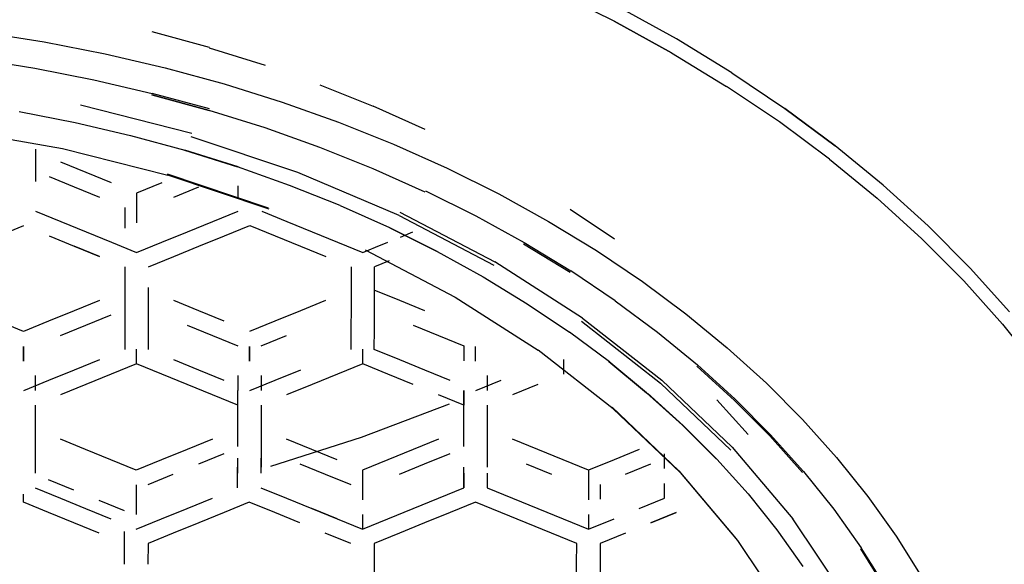
# Model space of a CAD drawing. Units: centimetres. Extents: x -24.1 to 2.5, y -7.1 to 29.8.
# Drawn here: x 0.1 to 0.8, y 1.1 to 1.5 of the extents above; entities that cross this region are included whole.
import ezdxf

# ---------------------------------------------------------------- set-up
doc = ezdxf.new("R2010")
doc.units = ezdxf.units.CM
doc.layers.add('Bloc 3D - Modèle - AXONOMÉTRIES - Style par défaut', color=7, linetype='Continuous', true_color=0x260000)

msp = doc.modelspace()

# ---------------------------------------------------------------- linework, layer by layer
at = {"layer": 'Bloc 3D - Modèle - AXONOMÉTRIES - Style par défaut'}
for points in [[(0.50378, 1.47662, 0), (0.46411, 1.49635, 0)], [(0.54529, 1.4648, 0), (0.50696, 1.48599, 0)], [(0.50378, 1.47662, 0), (0.54199, 1.45553, 0)], [(0.54199, 1.45553, 0), (0.50378, 1.47662, 0)], [(0.08313, 1.46939, 0), (0.12427, 1.46286, 0)], [(0.23425, 1.45909, 0), (0.19617, 1.46949, 0)], [(0.12427, 1.46286, 0), (0.16479, 1.45491, 0)], [(0.58215, 1.4423, 0), (0.54529, 1.4648, 0)], [(0.23413, 1.45895, 0), (0.27136, 1.44725, 0)], [(0.54199, 1.45553, 0), (0.57861, 1.43316, 0)], [(0.07812, 1.45165, 0), (0.11792, 1.44532, 0)], [(0.16479, 1.45491, 0), (0.20483, 1.44557, 0)], [(0.11792, 1.44532, 0), (0.15735, 1.43761, 0)], [(0.20483, 1.44557, 0), (0.24414, 1.43485, 0)], [(0.15735, 1.43761, 0), (0.19617, 1.42854, 0)], [(0.58215, 1.4423, 0), (0.61743, 1.41855, 0)], [(0.24414, 1.43485, 0), (0.28259, 1.42278, 0)], [(0.30786, 1.43426, 0), (0.34338, 1.42003, 0)], [(0.61377, 1.40953, 0), (0.57861, 1.43316, 0)], [(0.23401, 1.41721, 0), (0.19592, 1.42761, 0)], [(0.19592, 1.42761, 0), (0.23401, 1.41721, 0)], [(0.23425, 1.41815, 0), (0.19617, 1.42854, 0)], [(0.28259, 1.42278, 0), (0.32019, 1.40938, 0)], [(0.10754, 1.4164, 0), (0.14478, 1.40909, 0)], [(0.22253, 1.40183, 0), (0.14844, 1.42057, 0)], [(0.27136, 1.40551, 0), (0.23401, 1.41721, 0)], [(0.37793, 1.40458, 0), (0.34338, 1.42003, 0)], [(0.61743, 1.41855, 0), (0.651, 1.3936, 0)], [(0.651, 1.3936, 0), (0.61743, 1.41855, 0)], [(0.06396, 1.40459, 0), (0.13635, 1.39177, 0)], [(0.14478, 1.40909, 0), (0.18164, 1.40049, 0)], [(0.30786, 1.39253, 0), (0.27136, 1.40551, 0)], [(0.32019, 1.40938, 0), (0.35693, 1.3947, 0)], [(0.64722, 1.38471, 0), (0.61377, 1.40953, 0)], [(0.18164, 1.40049, 0), (0.21777, 1.39063, 0)], [(0.29309, 1.37584, 0), (0.22217, 1.39959, 0)], [(0.11853, 1.39149, 0), (0.11853, 1.37772, 0)], [(0.13635, 1.39177, 0), (0.20654, 1.37401, 0)], [(0.21765, 1.3907, 0), (0.25293, 1.3796, 0)], [(0.2533, 1.37952, 0), (0.21777, 1.39063, 0)], [(0.34338, 1.3783, 0), (0.30786, 1.39253, 0)], [(0.35693, 1.3947, 0), (0.39246, 1.37877, 0)], [(0.68286, 1.36752, 0), (0.651, 1.3936, 0)], [(0.64722, 1.38471, 0), (0.67883, 1.35877, 0)], [(0.11841, 1.37975, 0), (0.11841, 1.36989, 0)], [(0.1521, 1.37585, 0), (0.13525, 1.38273, 0)], [(0.28748, 1.36729, 0), (0.25293, 1.3796, 0)], [(0.37781, 1.36285, 0), (0.34338, 1.3783, 0)], [(0.39246, 1.37877, 0), (0.42688, 1.36161, 0)], [(0.12744, 1.37318, 0), (0.14429, 1.36631, 0)], [(0.16895, 1.36897, 0), (0.1521, 1.37585, 0)], [(0.20618, 1.37494, 0), (0.27344, 1.35242, 0)], [(0.27393, 1.35145, 0), (0.20654, 1.37401, 0)], [(0.3606, 1.34727, 0), (0.29309, 1.37584, 0)], [(0.14429, 1.36631, 0), (0.16113, 1.35943, 0)], [(0.20264, 1.36897, 0), (0.18579, 1.36209, 0)], [(0.21045, 1.35943, 0), (0.22729, 1.36631, 0)], [(0.25342, 1.35861, 0), (0.25342, 1.36704, 0)], [(0.32129, 1.35379, 0), (0.28748, 1.36729, 0)], [(0.37817, 1.36374, 0), (0.41162, 1.3471, 0)], [(0.71289, 1.34037, 0), (0.68286, 1.36752, 0)], [(0.18579, 1.36209, 0), (0.18579, 1.35223, 0)], [(0.42688, 1.36161, 0), (0.46008, 1.34329, 0)], [(0.67883, 1.35877, 0), (0.70862, 1.33175, 0)], [(0.17798, 1.35255, 0), (0.17798, 1.33877, 0)], [(0.18579, 1.35223, 0), (0.18579, 1.34238, 0)], [(0.35437, 1.33904, 0), (0.32153, 1.3537, 0)], [(0.50403, 1.33142, 0), (0.47437, 1.35133, 0)], [(0.11841, 1.35019, 0), (0.13525, 1.34331, 0)], [(0.23645, 1.34331, 0), (0.25342, 1.35019, 0)], [(0.26904, 1.35019, 0), (0.28589, 1.3433, 0)], [(0.3606, 1.34727, 0), (0.42371, 1.31416, 0)], [(0.36108, 1.34943, 0), (0.42432, 1.31629, 0)], [(0.41162, 1.3471, 0), (0.44385, 1.32932, 0)], [(0.09375, 1.33376, 0), (0.1106, 1.34065, 0)], [(0.13525, 1.34331, 0), (0.1521, 1.33643, 0)], [(0.2196, 1.33643, 0), (0.23645, 1.34331, 0)], [(0.24426, 1.33376, 0), (0.26123, 1.34064, 0)], [(0.26123, 1.34064, 0), (0.27808, 1.33376, 0)], [(0.28589, 1.3433, 0), (0.30273, 1.33641, 0)], [(0.38599, 1.32326, 0), (0.35437, 1.33904, 0)], [(0.35437, 1.33904, 0), (0.38599, 1.32326, 0)], [(0.46008, 1.34329, 0), (0.49207, 1.32383, 0)], [(0.71289, 1.34037, 0), (0.74084, 1.3122, 0)], [(0.12744, 1.33376, 0), (0.14429, 1.32689, 0)], [(0.1521, 1.33643, 0), (0.16895, 1.32955, 0)], [(0.20264, 1.32955, 0), (0.2196, 1.33643, 0)], [(0.22729, 1.32689, 0), (0.24426, 1.33376, 0)], [(0.27808, 1.33376, 0), (0.29492, 1.32687, 0)], [(0.30273, 1.33641, 0), (0.31958, 1.32952, 0)], [(0.36145, 1.33285, 0), (0.36975, 1.33626, 0)], [(0.73657, 1.30374, 0), (0.70862, 1.33175, 0)], [(0.16113, 1.32001, 0), (0.14429, 1.32689, 0)], [(0.14429, 1.32689, 0), (0.16113, 1.32001, 0)], [(0.16895, 1.32955, 0), (0.18579, 1.32267, 0)], [(0.18579, 1.32267, 0), (0.20264, 1.32955, 0)], [(0.21045, 1.32, 0), (0.22729, 1.32689, 0)], [(0.29492, 1.32687, 0), (0.31177, 1.31998, 0)], [(0.31958, 1.32952, 0), (0.33643, 1.32263, 0)], [(0.33643, 1.32263, 0), (0.34485, 1.32604, 0)], [(0.34485, 1.32604, 0), (0.35315, 1.32945, 0)], [(0.44348, 1.32846, 0), (0.47437, 1.3096, 0)], [(0.44385, 1.32932, 0), (0.47485, 1.31045, 0)], [(0.1936, 1.31313, 0), (0.21045, 1.32, 0)], [(0.33789, 1.32434, 0), (0.39783, 1.29292, 0)], [(0.38599, 1.32326, 0), (0.4165, 1.3064, 0)], [(0.49207, 1.32383, 0), (0.52258, 1.30329, 0)], [(0.17798, 1.31313, 0), (0.17798, 1.29935, 0)], [(0.32874, 1.31309, 0), (0.32861, 1.29932, 0)], [(0.354, 1.3171, 0), (0.34424, 1.31309, 0)], [(0.34424, 1.29933, 0), (0.34424, 1.31309, 0)], [(0.48267, 1.27892, 0), (0.42432, 1.31629, 0)], [(0.76697, 1.2831, 0), (0.74084, 1.3122, 0)], [(0.4165, 1.3064, 0), (0.44592, 1.2885, 0)], [(0.50439, 1.29052, 0), (0.47485, 1.31045, 0)], [(0.17798, 1.29935, 0), (0.17798, 1.28558, 0)], [(0.1936, 1.28558, 0), (0.1936, 1.29935, 0)], [(0.32861, 1.29932, 0), (0.32861, 1.28556, 0)], [(0.34412, 1.28556, 0), (0.34424, 1.29933, 0)], [(0.52258, 1.30329, 0), (0.55151, 1.28172, 0)], [(0.76245, 1.27479, 0), (0.73657, 1.30374, 0)], [(0.73657, 1.30374, 0), (0.76245, 1.27479, 0)], [(0.36096, 1.29057, 0), (0.34399, 1.29745, 0)], [(0.39783, 1.29292, 0), (0.45312, 1.2575, 0)], [(0.16101, 1.29057, 0), (0.14417, 1.28369, 0)], [(0.17798, 1.28558, 0), (0.17798, 1.2718, 0)], [(0.1936, 1.2718, 0), (0.1936, 1.28558, 0)], [(0.22729, 1.28367, 0), (0.21045, 1.29056, 0)], [(0.31165, 1.29056, 0), (0.2948, 1.28367, 0)], [(0.32861, 1.28556, 0), (0.32849, 1.27179, 0)], [(0.34412, 1.27179, 0), (0.34412, 1.28556, 0)], [(0.37769, 1.28369, 0), (0.36096, 1.29057, 0)], [(0.44592, 1.2885, 0), (0.474, 1.2696, 0)], [(0.50439, 1.29052, 0), (0.53259, 1.26959, 0)], [(0.14417, 1.28369, 0), (0.1272, 1.27681, 0)], [(0.15186, 1.27415, 0), (0.16882, 1.28103, 0)], [(0.24414, 1.27678, 0), (0.22729, 1.28367, 0)], [(0.2948, 1.28367, 0), (0.27783, 1.27678, 0)], [(0.48267, 1.27892, 0), (0.5354, 1.23769, 0)], [(0.55151, 1.28172, 0), (0.5791, 1.25917, 0)], [(0.11035, 1.26993, 0), (0.09351, 1.27681, 0)], [(0.1272, 1.27681, 0), (0.11035, 1.26993, 0)], [(0.13501, 1.26727, 0), (0.15186, 1.27415, 0)], [(0.21948, 1.27413, 0), (0.23633, 1.26724, 0)], [(0.27783, 1.27678, 0), (0.26099, 1.26989, 0)], [(0.37, 1.27415, 0), (0.38672, 1.26727, 0)], [(0.48193, 1.27684, 0), (0.53467, 1.23567, 0)], [(0.76245, 1.27479, 0), (0.78638, 1.24498, 0)], [(0.17798, 1.2718, 0), (0.17798, 1.25803, 0)], [(0.1936, 1.25802, 0), (0.1936, 1.2718, 0)], [(0.23633, 1.26724, 0), (0.25317, 1.26035, 0)], [(0.2688, 1.26035, 0), (0.28564, 1.26724, 0)], [(0.32849, 1.27179, 0), (0.32849, 1.25802, 0)], [(0.34399, 1.25803, 0), (0.34412, 1.27179, 0)], [(0.38672, 1.26727, 0), (0.40369, 1.26039, 0)], [(0.50073, 1.24975, 0), (0.474, 1.2696, 0)], [(0.53259, 1.26959, 0), (0.55933, 1.24771, 0)], [(0.11035, 1.25022, 0), (0.11035, 1.26008, 0)], [(0.11035, 1.26008, 0), (0.11035, 1.25022, 0)], [(0.26099, 1.25019, 0), (0.26099, 1.26004, 0)], [(0.26099, 1.26004, 0), (0.26099, 1.25019, 0)], [(0.40369, 1.26039, 0), (0.40369, 1.25053, 0)], [(0.41138, 1.25022, 0), (0.41138, 1.26007, 0)], [(0.5791, 1.25917, 0), (0.6051, 1.23568, 0)], [(0.18579, 1.24848, 0), (0.18579, 1.25834, 0)], [(0.3363, 1.24848, 0), (0.3363, 1.25834, 0)], [(0.36096, 1.25115, 0), (0.34399, 1.25803, 0)], [(0.50317, 1.21842, 0), (0.45312, 1.2575, 0)], [(0.16101, 1.25115, 0), (0.14417, 1.24427, 0)], [(0.18579, 1.24848, 0), (0.16882, 1.2416, 0)], [(0.20264, 1.2416, 0), (0.18579, 1.24848, 0)], [(0.22729, 1.24425, 0), (0.21045, 1.25114, 0)], [(0.3363, 1.24848, 0), (0.31946, 1.2416, 0)], [(0.35315, 1.2416, 0), (0.3363, 1.24848, 0)], [(0.37769, 1.24427, 0), (0.36096, 1.25115, 0)], [(0.46997, 1.25146, 0), (0.46997, 1.24161, 0)], [(0.50012, 1.24994, 0), (0.52539, 1.22921, 0)], [(0.52539, 1.22921, 0), (0.50012, 1.24994, 0)], [(0.55872, 1.24692, 0), (0.58386, 1.22416, 0)], [(0.58435, 1.22494, 0), (0.55933, 1.24771, 0)], [(0.55933, 1.24771, 0), (0.58435, 1.22494, 0)], [(0.11816, 1.24068, 0), (0.11816, 1.23082, 0)], [(0.14417, 1.24427, 0), (0.1272, 1.23739, 0)], [(0.16882, 1.2416, 0), (0.15186, 1.23472, 0)], [(0.21948, 1.23471, 0), (0.20264, 1.2416, 0)], [(0.24414, 1.23736, 0), (0.22729, 1.24425, 0)], [(0.25317, 1.24064, 0), (0.25317, 1.23079, 0)], [(0.2688, 1.24064, 0), (0.2688, 1.23079, 0)], [(0.2948, 1.24425, 0), (0.27783, 1.23736, 0)], [(0.31946, 1.2416, 0), (0.30261, 1.23471, 0)], [(0.37, 1.23472, 0), (0.35315, 1.2416, 0)], [(0.39465, 1.23739, 0), (0.37769, 1.24427, 0)], [(0.41919, 1.24068, 0), (0.41919, 1.23082, 0)], [(0.1272, 1.23739, 0), (0.11035, 1.23051, 0)], [(0.15186, 1.23472, 0), (0.13501, 1.22785, 0)], [(0.23633, 1.22782, 0), (0.21948, 1.23471, 0)], [(0.27783, 1.23736, 0), (0.26099, 1.23048, 0)], [(0.30261, 1.23471, 0), (0.28564, 1.22782, 0)], [(0.42834, 1.23739, 0), (0.41138, 1.23051, 0)], [(0.453, 1.23472, 0), (0.43604, 1.22785, 0)], [(0.53467, 1.23567, 0), (0.58154, 1.19104, 0)], [(0.5824, 1.19301, 0), (0.5354, 1.23769, 0)], [(0.6051, 1.23568, 0), (0.62927, 1.21133, 0)], [(0.25317, 1.22093, 0), (0.23633, 1.22782, 0)], [(0.25317, 1.22093, 0), (0.25317, 1.23079, 0)], [(0.40369, 1.22097, 0), (0.38672, 1.22785, 0)], [(0.40369, 1.22097, 0), (0.40369, 1.23082, 0)], [(0.40369, 1.23082, 0), (0.40369, 1.22097, 0)], [(0.54932, 1.20763, 0), (0.52539, 1.22921, 0)], [(0.5498, 1.2074, 0), (0.526, 1.22901, 0)], [(0.11816, 1.22097, 0), (0.11816, 1.20719, 0)], [(0.25317, 1.20717, 0), (0.25317, 1.22093, 0)], [(0.2688, 1.22093, 0), (0.2688, 1.20717, 0)], [(0.33557, 1.1997, 0), (0.39417, 1.22184, 0)], [(0.40369, 1.20719, 0), (0.40369, 1.22097, 0)], [(0.41919, 1.22097, 0), (0.41919, 1.20719, 0)], [(0.50244, 1.21956, 0), (0.54675, 1.17725, 0)], [(0.57202, 1.2245, 0), (0.5929, 1.20135, 0)], [(0.58386, 1.22416, 0), (0.60742, 1.20055, 0)], [(0.60791, 1.20131, 0), (0.58435, 1.22494, 0)], [(0.54761, 1.17606, 0), (0.50317, 1.21842, 0)], [(0.11816, 1.20719, 0), (0.11816, 1.19342, 0)], [(0.25317, 1.1934, 0), (0.25317, 1.20717, 0)], [(0.2688, 1.20717, 0), (0.26868, 1.1934, 0)], [(0.40369, 1.19342, 0), (0.40369, 1.20719, 0)], [(0.41919, 1.20719, 0), (0.41919, 1.19342, 0)], [(0.57166, 1.18524, 0), (0.54932, 1.20763, 0)], [(0.57214, 1.185, 0), (0.5498, 1.2074, 0)], [(0.62927, 1.21133, 0), (0.65186, 1.18616, 0)], [(0.62915, 1.17616, 0), (0.60742, 1.20055, 0)], [(0.60791, 1.20131, 0), (0.62976, 1.17689, 0)], [(0.11816, 1.19342, 0), (0.11816, 1.17964, 0)], [(0.15173, 1.19151, 0), (0.13501, 1.1984, 0)], [(0.23621, 1.1984, 0), (0.21936, 1.19151, 0)], [(0.26868, 1.1934, 0), (0.26868, 1.17963, 0)], [(0.27515, 1.18032, 0), (0.33557, 1.1997, 0)], [(0.30237, 1.19151, 0), (0.28552, 1.1984, 0)], [(0.38672, 1.1984, 0), (0.36987, 1.19151, 0)], [(0.41919, 1.19342, 0), (0.41919, 1.17964, 0)], [(0.453, 1.19151, 0), (0.43604, 1.1984, 0)], [(0.1687, 1.18462, 0), (0.15173, 1.19151, 0)], [(0.21936, 1.19151, 0), (0.20239, 1.18462, 0)], [(0.22717, 1.18197, 0), (0.24402, 1.18886, 0)], [(0.31921, 1.18462, 0), (0.30237, 1.19151, 0)], [(0.36987, 1.19151, 0), (0.35303, 1.18462, 0)], [(0.37756, 1.18197, 0), (0.39453, 1.18886, 0)], [(0.46985, 1.18462, 0), (0.453, 1.19151, 0)], [(0.52039, 1.19151, 0), (0.50366, 1.18462, 0)], [(0.53723, 1.17869, 0), (0.53723, 1.18854, 0)], [(0.5824, 1.19301, 0), (0.6228, 1.14528, 0)], [(0.11816, 1.18558, 0), (0.11816, 1.17572, 0)], [(0.18555, 1.17774, 0), (0.1687, 1.18462, 0)], [(0.20239, 1.18462, 0), (0.18555, 1.17774, 0)], [(0.25305, 1.18558, 0), (0.25305, 1.17572, 0)], [(0.26855, 1.18558, 0), (0.26855, 1.17572, 0)], [(0.29456, 1.18197, 0), (0.3114, 1.17508, 0)], [(0.35303, 1.18462, 0), (0.33618, 1.17774, 0)], [(0.36072, 1.17508, 0), (0.37756, 1.18197, 0)], [(0.44519, 1.18197, 0), (0.46204, 1.17508, 0)], [(0.48669, 1.17774, 0), (0.46985, 1.18462, 0)], [(0.50366, 1.18462, 0), (0.48669, 1.17774, 0)], [(0.51135, 1.17509, 0), (0.5282, 1.18197, 0)], [(0.57214, 1.185, 0), (0.5929, 1.16185, 0)], [(0.65186, 1.18616, 0), (0.67261, 1.16025, 0)], [(0.19336, 1.16819, 0), (0.21021, 1.17508, 0)], [(0.25305, 1.16587, 0), (0.25305, 1.17963, 0)], [(0.3114, 1.17508, 0), (0.32837, 1.16819, 0)], [(0.33618, 1.17774, 0), (0.33618, 1.16788, 0)], [(0.40369, 1.16587, 0), (0.40369, 1.17964, 0)], [(0.40369, 1.17572, 0), (0.40369, 1.16587, 0)], [(0.41919, 1.17572, 0), (0.41919, 1.16587, 0)], [(0.48669, 1.17774, 0), (0.48669, 1.16788, 0)], [(0.54675, 1.17725, 0), (0.58508, 1.13207, 0)], [(0.54761, 1.17606, 0), (0.58594, 1.13082, 0)], [(0.62976, 1.17689, 0), (0.65002, 1.15175, 0)], [(0.14392, 1.1644, 0), (0.1272, 1.17129, 0)], [(0.18555, 1.16788, 0), (0.18555, 1.15803, 0)], [(0.33618, 1.16788, 0), (0.33618, 1.15803, 0)], [(0.48669, 1.16788, 0), (0.48669, 1.15803, 0)], [(0.49438, 1.16819, 0), (0.49438, 1.15834, 0)], [(0.53723, 1.15898, 0), (0.53723, 1.16883, 0)], [(0.11035, 1.15633, 0), (0.11035, 1.16179, 0)], [(0.11816, 1.16587, 0), (0.13501, 1.15898, 0)], [(0.26855, 1.16587, 0), (0.28552, 1.15898, 0)], [(0.38672, 1.15898, 0), (0.40369, 1.16587, 0)], [(0.41919, 1.16587, 0), (0.43604, 1.15898, 0)], [(0.5929, 1.16185, 0), (0.61206, 1.138, 0)], [(0.1272, 1.14944, 0), (0.11035, 1.15633, 0)], [(0.13501, 1.15898, 0), (0.15173, 1.15209, 0)], [(0.17773, 1.15063, 0), (0.16089, 1.15751, 0)], [(0.18555, 1.15803, 0), (0.18555, 1.14817, 0)], [(0.21936, 1.15209, 0), (0.23621, 1.15898, 0)], [(0.26074, 1.15632, 0), (0.24402, 1.14944, 0)], [(0.27771, 1.14944, 0), (0.26074, 1.15632, 0)], [(0.28552, 1.15898, 0), (0.30237, 1.15209, 0)], [(0.36987, 1.15209, 0), (0.38672, 1.15898, 0)], [(0.41138, 1.15632, 0), (0.39453, 1.14944, 0)], [(0.42822, 1.14944, 0), (0.41138, 1.15632, 0)], [(0.43604, 1.15898, 0), (0.453, 1.15209, 0)], [(0.52039, 1.15209, 0), (0.53723, 1.15898, 0)], [(0.67261, 1.16025, 0), (0.69153, 1.13364, 0)], [(0.14392, 1.14255, 0), (0.1272, 1.14944, 0)], [(0.15173, 1.15209, 0), (0.1687, 1.1452, 0)], [(0.20239, 1.1452, 0), (0.21936, 1.15209, 0)], [(0.24402, 1.14944, 0), (0.22717, 1.14255, 0)], [(0.29456, 1.14255, 0), (0.27771, 1.14944, 0)], [(0.30237, 1.15209, 0), (0.31921, 1.1452, 0)], [(0.31921, 1.1452, 0), (0.30237, 1.15209, 0)], [(0.33618, 1.14817, 0), (0.33618, 1.13832, 0)], [(0.35303, 1.1452, 0), (0.36987, 1.15209, 0)], [(0.39453, 1.14944, 0), (0.37756, 1.14255, 0)], [(0.44519, 1.14255, 0), (0.42822, 1.14944, 0)], [(0.453, 1.15209, 0), (0.46985, 1.1452, 0)], [(0.48669, 1.14817, 0), (0.48669, 1.13832, 0)], [(0.5282, 1.14255, 0), (0.54504, 1.14944, 0)], [(0.54504, 1.14944, 0), (0.5282, 1.14255, 0)], [(0.65002, 1.15175, 0), (0.66833, 1.12594, 0)], [(0.16089, 1.13566, 0), (0.14392, 1.14255, 0)], [(0.18555, 1.13832, 0), (0.20239, 1.1452, 0)], [(0.22717, 1.14255, 0), (0.21021, 1.13566, 0)], [(0.31921, 1.1452, 0), (0.33618, 1.13832, 0)], [(0.33618, 1.13832, 0), (0.35303, 1.1452, 0)], [(0.37756, 1.14255, 0), (0.36072, 1.13566, 0)], [(0.46204, 1.13566, 0), (0.44519, 1.14255, 0)], [(0.46985, 1.1452, 0), (0.48669, 1.13832, 0)], [(0.48669, 1.13832, 0), (0.50366, 1.1452, 0)], [(0.65649, 1.09499, 0), (0.6228, 1.14528, 0)], [(0.17773, 1.12309, 0), (0.17773, 1.13686, 0)], [(0.21021, 1.13566, 0), (0.19336, 1.12877, 0)], [(0.32837, 1.12877, 0), (0.3114, 1.13566, 0)], [(0.36072, 1.13566, 0), (0.34399, 1.12877, 0)], [(0.47888, 1.12877, 0), (0.46204, 1.13566, 0)], [(0.51135, 1.13566, 0), (0.49438, 1.12877, 0)], [(0.61206, 1.138, 0), (0.62939, 1.11353, 0)], [(0.17773, 1.11501, 0), (0.17773, 1.12877, 0)], [(0.19336, 1.12877, 0), (0.19324, 1.11501, 0)], [(0.34399, 1.12877, 0), (0.34387, 1.11501, 0)], [(0.47876, 1.11502, 0), (0.47888, 1.12877, 0)], [(0.49438, 1.12877, 0), (0.49438, 1.11502, 0)], [(0.58594, 1.13082, 0), (0.6178, 1.08314, 0)], [(0.69153, 1.13364, 0), (0.70862, 1.10641, 0)], [(0.66772, 1.12525, 0), (0.6842, 1.09885, 0)], [(0.68494, 1.09952, 0), (0.66833, 1.12594, 0)], [(0.34387, 1.11501, 0), (0.34387, 1.10124, 0)], [(0.47876, 1.10126, 0), (0.47876, 1.11502, 0)], [(0.49438, 1.11502, 0), (0.49438, 1.10126, 0)]]:
    msp.add_polyline3d(points, dxfattribs=at)

doc.saveas('drawing.dxf')
